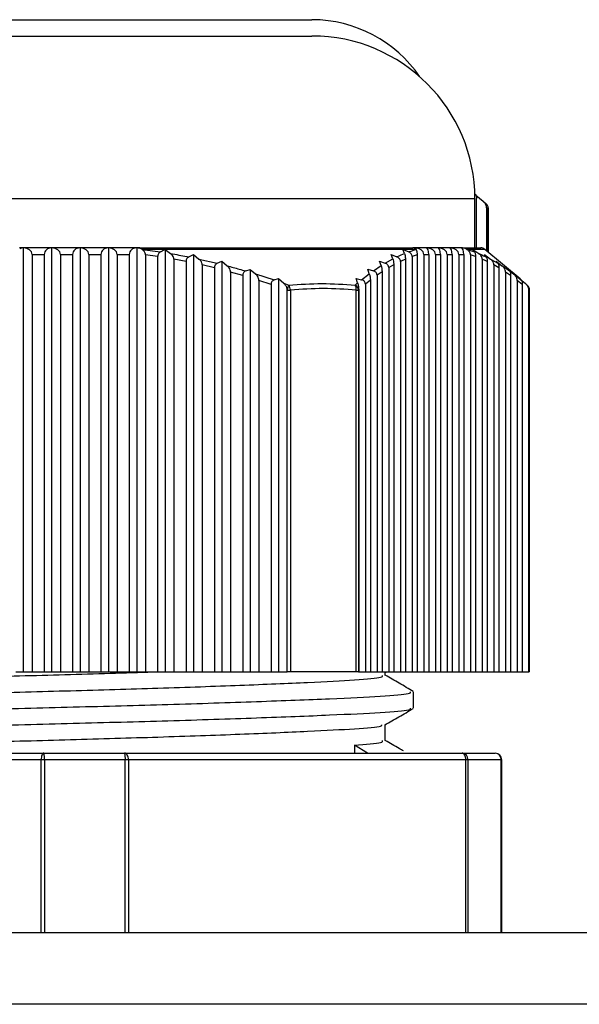
# Model space of a CAD drawing. Units: millimetres. Extents: x 8592 to 24920, y -7448 to 6660.
# Drawn here: x 12316 to 12333, y -5280 to -5250 of the extents above; entities that cross this region are included whole.
import ezdxf

# ---------------------------------------------------------------- set-up
doc = ezdxf.new("R2010")
doc.units = ezdxf.units.MM

msp = doc.modelspace()

# ---------------------------------------------------------------- linework, layer by layer
at = {"color": 7, "linetype": 'Continuous', "lineweight": 25}
for p, q in [((12307.978, -5250.036), (12324.978, -5250.036)), ((12307.978, -5250.536), (12324.978, -5250.536)), ((12329.978, -5257.036), (12329.978, -5255.536)), ((12330.008, -5255.414), (12330.227, -5255.601)), ((12330.03, -5257.036), (12330.03, -5255.525)), ((12330.224, -5255.601), (12330.325, -5255.699)), ((12330.227, -5255.601), (12330.329, -5255.699)), ((12330.338, -5255.71), (12330.325, -5255.699)), ((12330.34, -5255.709), (12330.329, -5255.699)), ((12330.337, -5255.805), (12330.337, -5257.127)), ((12330.385, -5255.852), (12330.337, -5255.805)), ((12330.4, -5257.181), (12330.4, -5255.852)), ((12316.117, -5257.036), (12315.996, -5257.036)), ((12316.987, -5257.036), (12316.117, -5257.036)), ((12316.117, -5257.036), (12316.117, -5270.036)), ((12317.858, -5257.036), (12316.987, -5257.036)), ((12316.987, -5257.036), (12316.987, -5270.036)), ((12318.728, -5257.036), (12317.858, -5257.036)), ((12317.858, -5257.036), (12317.858, -5270.036)), ((12319.599, -5257.036), (12318.728, -5257.036)), ((12318.728, -5257.036), (12318.728, -5270.036)), ((12319.599, -5257.036), (12319.599, -5270.036)), ((12319.699, -5257.036), (12319.599, -5257.036)), ((12319.699, -5257.036), (12328.074, -5257.036)), ((12319.764, -5257.082), (12319.721, -5257.058)), ((12328.124, -5257.036), (12328.074, -5257.036)), ((12328.483, -5257.036), (12328.124, -5257.036)), ((12328.168, -5257.069), (12328.174, -5257.082)), ((12328.841, -5257.036), (12328.483, -5257.036)), ((12329.2, -5257.036), (12328.841, -5257.036)), ((12329.559, -5257.036), (12329.2, -5257.036)), ((12329.6, -5257.036), (12329.559, -5257.036)), ((12329.6, -5257.036), (12330.155, -5257.036)), ((12329.733, -5257.082), (12329.688, -5257.058)), ((12316.386, -5257.236), (12316.759, -5257.236)), ((12316.386, -5257.236), (12316.386, -5270.036)), ((12316.759, -5257.236), (12316.759, -5270.036)), ((12317.256, -5257.236), (12317.629, -5257.236)), ((12317.256, -5257.236), (12317.256, -5270.036)), ((12317.629, -5257.236), (12317.629, -5270.036)), ((12318.127, -5257.236), (12318.5, -5257.236)), ((12318.127, -5257.236), (12318.127, -5270.036)), ((12318.5, -5257.236), (12318.5, -5270.036)), ((12318.997, -5257.236), (12319.37, -5257.236)), ((12318.997, -5257.236), (12318.997, -5270.036)), ((12319.37, -5257.236), (12319.37, -5270.036)), ((12320.466, -5257.082), (12319.764, -5257.082)), ((12319.764, -5257.082), (12319.77, -5257.087)), ((12319.77, -5257.087), (12320.325, -5257.161)), ((12320.241, -5257.304), (12319.868, -5257.253)), ((12319.868, -5257.253), (12319.868, -5270.036)), ((12320.241, -5257.304), (12320.241, -5270.036)), ((12320.325, -5257.161), (12320.466, -5257.082)), ((12320.469, -5257.081), (12320.466, -5257.082)), ((12320.472, -5257.082), (12320.469, -5257.081)), ((12320.469, -5257.081), (12320.469, -5270.036)), ((12327.767, -5257.082), (12320.472, -5257.082)), ((12320.472, -5257.082), (12320.639, -5257.21)), ((12321.197, -5257.313), (12321.34, -5257.243)), ((12321.34, -5257.243), (12321.507, -5257.377)), ((12321.34, -5257.243), (12321.34, -5270.036)), ((12327.223, -5257.503), (12327.456, -5257.373)), ((12327.407, -5257.239), (12327.585, -5257.309)), ((12327.456, -5257.373), (12327.407, -5257.239)), ((12327.776, -5257.082), (12327.765, -5257.078)), ((12327.765, -5257.078), (12327.767, -5257.082)), ((12327.816, -5257.207), (12327.767, -5257.082)), ((12328.174, -5257.082), (12327.776, -5257.082)), ((12327.776, -5257.082), (12327.946, -5257.158)), ((12328.204, -5257.251), (12328.05, -5257.301)), ((12328.05, -5257.301), (12328.05, -5270.036)), ((12328.175, -5257.085), (12328.174, -5257.082)), ((12328.204, -5257.251), (12328.204, -5270.036)), ((12328.409, -5257.236), (12328.563, -5257.236)), ((12328.409, -5257.236), (12328.409, -5270.036)), ((12328.563, -5257.236), (12328.563, -5270.036)), ((12328.768, -5257.236), (12328.921, -5257.236)), ((12328.768, -5257.236), (12328.768, -5270.036)), ((12328.921, -5257.236), (12328.921, -5270.036)), ((12329.126, -5257.236), (12329.126, -5270.036)), ((12329.126, -5257.236), (12329.28, -5257.236)), ((12329.28, -5257.236), (12329.28, -5270.036)), ((12329.485, -5257.236), (12329.485, -5270.036)), ((12329.485, -5257.236), (12329.639, -5257.236)), ((12329.639, -5257.236), (12329.639, -5270.036)), ((12329.733, -5257.082), (12329.74, -5257.087)), ((12329.918, -5257.082), (12329.733, -5257.082)), ((12329.74, -5257.087), (12329.968, -5257.161)), ((12329.843, -5257.253), (12329.843, -5270.036)), ((12329.997, -5257.304), (12329.843, -5257.253)), ((12329.919, -5257.082), (12329.917, -5257.081)), ((12329.917, -5257.081), (12329.918, -5257.082)), ((12329.968, -5257.161), (12329.918, -5257.082)), ((12329.919, -5257.082), (12330.097, -5257.21)), ((12329.997, -5257.304), (12329.997, -5270.036)), ((12330.276, -5257.243), (12330.453, -5257.377)), ((12330.326, -5257.313), (12330.276, -5257.243)), ((12331.363, -5257.988), (12330.283, -5257.082)), ((12321.111, -5257.453), (12320.738, -5257.384)), ((12320.738, -5257.384), (12320.738, -5270.036)), ((12321.111, -5257.453), (12321.111, -5270.036)), ((12321.507, -5257.377), (12322.07, -5257.508)), ((12321.982, -5257.647), (12321.609, -5257.559)), ((12321.609, -5257.559), (12321.609, -5270.036)), ((12321.982, -5257.647), (12321.982, -5270.036)), ((12322.07, -5257.508), (12322.21, -5257.448)), ((12322.21, -5257.448), (12322.374, -5257.586)), ((12322.21, -5257.448), (12322.21, -5270.036)), ((12326.861, -5257.738), (12327.097, -5257.58)), ((12327.048, -5257.443), (12327.223, -5257.503)), ((12327.097, -5257.58), (12327.048, -5257.443)), ((12327.487, -5257.554), (12327.333, -5257.642)), ((12327.333, -5257.642), (12327.333, -5270.036)), ((12327.487, -5257.554), (12327.487, -5270.036)), ((12327.845, -5257.38), (12327.692, -5257.449)), ((12327.692, -5257.449), (12327.692, -5270.036)), ((12327.845, -5257.38), (12327.845, -5270.036)), ((12330.202, -5257.384), (12330.202, -5270.036)), ((12330.356, -5257.453), (12330.356, -5270.036)), ((12330.453, -5257.377), (12330.684, -5257.508)), ((12330.561, -5257.559), (12330.561, -5270.036)), ((12330.714, -5257.647), (12330.561, -5257.559)), ((12330.634, -5257.448), (12330.808, -5257.586)), ((12330.684, -5257.508), (12330.634, -5257.448)), ((12330.714, -5257.647), (12330.714, -5270.036)), ((12322.852, -5257.881), (12322.479, -5257.776)), ((12322.479, -5257.776), (12322.479, -5270.036)), ((12322.852, -5257.881), (12322.852, -5270.036)), ((12322.943, -5257.744), (12323.081, -5257.695)), ((12323.081, -5257.695), (12323.242, -5257.834)), ((12323.081, -5257.695), (12323.081, -5270.036)), ((12323.242, -5257.834), (12323.817, -5258.019)), ((12326.331, -5257.972), (12326.499, -5258.012)), ((12326.378, -5258.112), (12326.331, -5257.972)), ((12326.499, -5258.012), (12326.737, -5257.828)), ((12326.69, -5257.688), (12326.861, -5257.738)), ((12326.737, -5257.828), (12326.69, -5257.688)), ((12327.128, -5257.77), (12326.974, -5257.875)), ((12326.974, -5257.875), (12326.974, -5270.036)), ((12327.128, -5257.77), (12327.128, -5270.036)), ((12330.919, -5257.776), (12330.919, -5270.036)), ((12331.073, -5257.881), (12330.919, -5257.776)), ((12330.993, -5257.695), (12331.163, -5257.834)), ((12331.041, -5257.744), (12330.993, -5257.695)), ((12331.073, -5257.881), (12331.073, -5270.036)), ((12331.163, -5257.834), (12331.399, -5258.019)), ((12323.723, -5258.155), (12323.35, -5258.033)), ((12323.35, -5258.033), (12323.35, -5270.036)), ((12323.723, -5258.155), (12323.723, -5270.036)), ((12323.817, -5258.019), (12323.951, -5257.979)), ((12323.951, -5257.979), (12324.109, -5258.119)), ((12323.951, -5257.979), (12323.951, -5270.036)), ((12324.109, -5258.119), (12324.266, -5258.175)), ((12326.304, -5258.175), (12326.378, -5258.112)), ((12326.77, -5258.027), (12326.616, -5258.148)), ((12326.616, -5258.148), (12326.616, -5270.036)), ((12326.77, -5258.027), (12326.77, -5270.036)), ((12331.278, -5258.033), (12331.278, -5270.036)), ((12331.432, -5258.155), (12331.278, -5258.033)), ((12331.399, -5258.019), (12331.363, -5257.988)), ((12331.381, -5258.004), (12331.518, -5258.119)), ((12331.432, -5258.155), (12331.432, -5270.036)), ((12331.518, -5258.119), (12331.583, -5258.175)), ((12324.22, -5258.328), (12324.317, -5258.328)), ((12324.22, -5270.036), (12324.22, -5258.328)), ((12324.317, -5258.328), (12324.317, -5270.036)), ((12326.337, -5270.036), (12326.337, -5258.328)), ((12326.337, -5258.328), (12326.403, -5258.328)), ((12326.411, -5258.321), (12326.403, -5258.328)), ((12326.403, -5258.328), (12326.403, -5270.036)), ((12326.411, -5258.321), (12326.411, -5270.036)), ((12331.637, -5270.036), (12331.637, -5258.328)), ((12331.654, -5270.036), (12331.654, -5258.328)), ((12315.888, -5270.036), (12316.117, -5270.036)), ((12316.117, -5270.036), (12316.386, -5270.036)), ((12316.386, -5270.036), (12316.759, -5270.036)), ((12316.759, -5270.036), (12316.987, -5270.036)), ((12316.987, -5270.036), (12317.256, -5270.036)), ((12317.256, -5270.036), (12317.629, -5270.036)), ((12317.629, -5270.036), (12317.858, -5270.036)), ((12317.858, -5270.036), (12318.127, -5270.036)), ((12318.127, -5270.036), (12318.5, -5270.036)), ((12318.5, -5270.036), (12318.728, -5270.036)), ((12318.728, -5270.036), (12318.997, -5270.036)), ((12318.997, -5270.036), (12319.37, -5270.036)), ((12319.37, -5270.036), (12319.599, -5270.036)), ((12319.599, -5270.036), (12319.868, -5270.036)), ((12319.868, -5270.036), (12320.241, -5270.036)), ((12320.241, -5270.036), (12320.469, -5270.036)), ((12320.469, -5270.036), (12320.738, -5270.036)), ((12320.738, -5270.036), (12321.111, -5270.036)), ((12321.111, -5270.036), (12321.34, -5270.036)), ((12321.34, -5270.036), (12321.609, -5270.036)), ((12321.609, -5270.036), (12321.982, -5270.036)), ((12321.982, -5270.036), (12322.21, -5270.036)), ((12322.21, -5270.036), (12322.479, -5270.036)), ((12322.479, -5270.036), (12322.852, -5270.036)), ((12322.852, -5270.036), (12323.081, -5270.036)), ((12323.081, -5270.036), (12323.35, -5270.036)), ((12323.35, -5270.036), (12323.723, -5270.036)), ((12323.723, -5270.036), (12323.951, -5270.036)), ((12323.951, -5270.036), (12324.22, -5270.036)), ((12324.317, -5270.036), (12324.22, -5270.036)), ((12326.337, -5270.036), (12324.317, -5270.036)), ((12326.403, -5270.036), (12326.337, -5270.036)), ((12326.403, -5270.036), (12326.411, -5270.036)), ((12326.411, -5270.036), (12326.616, -5270.036)), ((12326.616, -5270.036), (12326.77, -5270.036)), ((12326.77, -5270.036), (12326.974, -5270.036)), ((12326.974, -5270.036), (12327.128, -5270.036)), ((12327.128, -5270.036), (12327.333, -5270.036)), ((12327.228, -5270.152), (12327.228, -5270.036)), ((12327.228, -5270.066), (12327.28, -5270.036)), ((12327.228, -5270.065), (12327.278, -5270.036)), ((12327.333, -5270.036), (12327.487, -5270.036)), ((12327.487, -5270.036), (12327.692, -5270.036)), ((12327.692, -5270.036), (12327.845, -5270.036)), ((12327.845, -5270.036), (12328.05, -5270.036)), ((12328.05, -5270.036), (12328.204, -5270.036)), ((12328.204, -5270.036), (12328.409, -5270.036)), ((12328.409, -5270.036), (12328.563, -5270.036)), ((12328.563, -5270.036), (12328.768, -5270.036)), ((12328.768, -5270.036), (12328.921, -5270.036)), ((12328.921, -5270.036), (12329.126, -5270.036)), ((12329.126, -5270.036), (12329.28, -5270.036)), ((12329.28, -5270.036), (12329.485, -5270.036)), ((12329.485, -5270.036), (12329.639, -5270.036)), ((12329.639, -5270.036), (12329.843, -5270.036)), ((12329.843, -5270.036), (12329.997, -5270.036)), ((12329.997, -5270.036), (12330.202, -5270.036)), ((12330.202, -5270.036), (12330.356, -5270.036)), ((12330.356, -5270.036), (12330.561, -5270.036)), ((12330.561, -5270.036), (12330.714, -5270.036)), ((12330.714, -5270.036), (12330.919, -5270.036)), ((12330.919, -5270.036), (12331.073, -5270.036)), ((12331.073, -5270.036), (12331.278, -5270.036)), ((12331.278, -5270.036), (12331.432, -5270.036)), ((12331.432, -5270.036), (12331.637, -5270.036)), ((12331.654, -5270.036), (12331.637, -5270.036)), ((12328.094, -5271.152), (12328.094, -5270.652)), ((12327.228, -5272.152), (12327.228, -5271.662)), ((12326.678, -5272.536), (12326.283, -5272.286)), ((12326.283, -5272.286), (12326.283, -5272.536)), ((12316.666, -5272.736), (12305.018, -5272.736)), ((12305.1, -5272.536), (12316.748, -5272.536)), ((12316.768, -5272.736), (12316.666, -5272.736)), ((12316.748, -5272.536), (12319.226, -5272.536)), ((12319.246, -5272.736), (12316.768, -5272.736)), ((12319.226, -5272.536), (12329.583, -5272.536)), ((12319.343, -5272.736), (12319.246, -5272.736)), ((12329.7, -5272.736), (12319.343, -5272.736)), ((12329.583, -5272.536), (12330.604, -5272.536)), ((12329.765, -5272.736), (12329.7, -5272.736)), ((12330.786, -5272.736), (12329.765, -5272.736)), ((12330.804, -5278.04), (12330.804, -5272.736)), ((11294.978, -5278.04), (12371.578, -5278.04)), ((12371.578, -5280.24), (11294.978, -5280.24))]:
    msp.add_line(p, q, dxfattribs=at)
at = {"color": 8, "linetype": 'Continuous', "lineweight": 25}
for p, q in [((12329.978, -5255.536), (12302.978, -5255.536)), ((12330.385, -5257.168), (12330.385, -5255.852)), ((12330.385, -5255.852), (12330.4, -5255.852)), ((12330.283, -5257.082), (12329.919, -5257.082)), ((12331.637, -5258.328), (12331.654, -5258.328)), ((12316.666, -5278.04), (12316.666, -5272.736)), ((12316.768, -5272.736), (12316.768, -5278.04)), ((12319.246, -5278.04), (12319.246, -5272.736)), ((12319.343, -5272.736), (12319.343, -5278.04)), ((12329.7, -5278.04), (12329.7, -5272.736)), ((12329.765, -5272.736), (12329.765, -5278.04)), ((12330.786, -5278.04), (12330.786, -5272.736)), ((12330.804, -5272.736), (12330.786, -5272.736))]:
    msp.add_line(p, q, dxfattribs=at)
at = {"color": 7, "linetype": 'Continuous', "lineweight": 25, "flags": 128}
for points in [[(12316.748, -5272.536), (12316.732, -5272.54), (12316.717, -5272.551), (12316.703, -5272.569), (12316.69, -5272.594), (12316.68, -5272.625), (12316.672, -5272.659), (12316.668, -5272.697), (12316.666, -5272.736)], [(12319.343, -5272.736), (12319.341, -5272.697), (12319.334, -5272.659), (12319.324, -5272.625), (12319.309, -5272.594), (12319.291, -5272.569), (12319.271, -5272.551), (12319.249, -5272.54), (12319.226, -5272.536)], [(12329.7, -5272.736), (12329.698, -5272.697), (12329.691, -5272.659), (12329.68, -5272.625), (12329.666, -5272.594), (12329.648, -5272.569), (12329.628, -5272.551), (12329.606, -5272.54), (12329.583, -5272.536)]]:
    msp.add_lwpolyline(points, dxfattribs=at)
at = {"color": 7, "linetype": 'Continuous', "lineweight": 25}
for centre, radius, start, end in [((12324.978, -5254.036), 4, 34.2289, 90), ((12324.978, -5255.536), 5, 0, 90), ((12330.2, -5255.852), 0.2, 0, 45.5393), ((12319.691, -5257.065), 0.0308, 13.9375, 74.3477), ((12319.686, -5257.053), 0.0218, 359.759, 51.2762), ((12319.663, -5257.189), 0.143, 66.2003, 71.9637), ((12328.073, -5257.188), 0.152, 51.6106, 89.5285), ((12328.074, -5257.206), 0.171, 58.606, 89.8201), ((12328.099, -5257.105), 0.0772, 27.8045, 34.6323), ((12329.6, -5257.204), 0.169, 63.969, 89.9269), ((12329.6, -5257.222), 0.186, 61.732, 89.9034), ((12329.622, -5257.218), 0.173, 67.6347, 72.6312), ((12330.155, -5257.236), 0.2, 50, 90), ((12323.022, -5257.884), 1.278, 339.6769, 346.8551), ((12324.032, -5258.337), 0.285, 1.8818, 34.7472), ((12326.076, -5258.305), 0.263, 354.9171, 29.6587), ((12326.179, -5258.364), 0.227, 9.1117, 56.5231), ((12331.474, -5258.299), 0.165, 349.8744, 48.91), ((12331.454, -5258.328), 0.2, 0, 48.8891), ((12316.259, -5272.686), 0.512, 354.4544, 17.0852), ((12318.737, -5272.686), 0.512, 354.4544, 17.0852), ((12329.574, -5272.727), 0.192, 357.5003, 87.2525), ((12330.604, -5272.736), 0.2, 0, 90), ((12330.595, -5272.727), 0.192, 357.5003, 87.2525)]:
    msp.add_arc(centre, radius, start, end, dxfattribs=at)
at = {"color": 8, "linetype": 'Continuous', "lineweight": 25}
msp.add_arc((12330.224, -5255.824), 0.164, 350.2148, 44.5178, dxfattribs=at)
at = {"color": 7, "linetype": 'Continuous', "lineweight": 25}
for centre, major_axis, ratio, start_param, end_param in [((12316.117, -5257.236), (0.228, 0), 0.875304, 1.570796, 2.076082), ((12316.117, -5257.236), (0.269, 0), 0.743648, 0, 1.570796), ((12316.987, -5257.236), (0.228, 0), 0.875304, 1.570796, 3.141593), ((12316.987, -5257.236), (0.269, 0), 0.743648, 0, 1.570796), ((12317.858, -5257.236), (0.228, 0), 0.875304, 1.570796, 3.141593), ((12317.858, -5257.236), (0.269, 0), 0.743648, 0, 1.570796), ((12318.728, -5257.236), (0.228, 0), 0.875304, 1.570796, 3.141593), ((12318.728, -5257.236), (0.269, 0), 0.743648, 0, 1.570796), ((12319.599, -5257.236), (0.228, 0), 0.875304, 1.570796, 3.141593), ((12319.599, -5257.236), (0.269, 0), 0.743648, 1.154641, 1.570796), ((12328.124, -5257.236), (0, 0.2), 0.399833, 5.777899, 6.283185), ((12328.124, -5257.236), (0.285, 0), 0.702016, 0, 1.570796), ((12328.483, -5257.236), (0, 0.2), 0.399833, 4.712389, 6.283185), ((12328.483, -5257.236), (0.285, 0), 0.702016, 0, 1.570796), ((12328.841, -5257.236), (0, 0.2), 0.399833, 4.712389, 6.283185), ((12328.841, -5257.236), (0.285, 0), 0.702016, 0, 1.570796), ((12329.2, -5257.236), (0, 0.2), 0.399833, 4.712389, 6.283185), ((12329.2, -5257.236), (0.285, 0), 0.702016, 0, 1.570796), ((12329.559, -5257.236), (0, 0.2), 0.399833, 4.712389, 6.283185), ((12329.559, -5257.236), (0.285, 0), 0.702016, 1.154641, 1.570796)]:
    msp.add_ellipse(centre, major_axis=major_axis, ratio=ratio, start_param=start_param, end_param=end_param, dxfattribs=at)
for points, knots in [([(12329.985, -5255.383), (12329.993, -5255.388), (12330.001, -5255.395), (12330.007, -5255.412), (12330.008, -5255.414)], [0, 0, 0, 0, 0.876346, 1, 1, 1, 1]), ([(12329.986, -5255.383), (12329.993, -5255.39), (12330.007, -5255.404), (12330.022, -5255.445), (12330.029, -5255.489), (12330.03, -5255.516), (12330.03, -5255.525)], [0, 0, 0, 0, 0.296887, 0.596449, 0.851596, 1, 1, 1, 1]), ([(12330.337, -5255.805), (12330.334, -5255.782), (12330.327, -5255.728), (12330.285, -5255.657), (12330.245, -5255.619), (12330.227, -5255.601)], [0, 0, 0, 0, 0.287956, 0.665853, 1, 1, 1, 1]), ([(12319.868, -5257.253), (12319.866, -5257.235), (12319.862, -5257.199), (12319.831, -5257.143), (12319.798, -5257.108), (12319.773, -5257.09), (12319.77, -5257.087)], [0, 0, 0, 0, 0.255491, 0.509059, 0.934624, 1, 1, 1, 1]), ([(12320.325, -5257.161), (12320.309, -5257.171), (12320.282, -5257.189), (12320.255, -5257.231), (12320.243, -5257.27), (12320.241, -5257.294), (12320.241, -5257.304)], [0, 0, 0, 0, 0.368638, 0.631268, 0.852312, 1, 1, 1, 1]), ([(12320.639, -5257.21), (12320.805, -5257.239), (12320.992, -5257.272), (12321.177, -5257.309), (12321.197, -5257.313)], [0, 0, 0, 0, 0.892357, 1, 1, 1, 1]), ([(12320.738, -5257.384), (12320.736, -5257.365), (12320.732, -5257.324), (12320.696, -5257.261), (12320.66, -5257.229), (12320.639, -5257.21)], [0, 0, 0, 0, 0.257615, 0.572461, 1, 1, 1, 1]), ([(12321.197, -5257.313), (12321.182, -5257.322), (12321.155, -5257.338), (12321.128, -5257.377), (12321.113, -5257.416), (12321.112, -5257.442), (12321.111, -5257.453)], [0, 0, 0, 0, 0.3528705, 0.6098678, 0.8266435, 1, 1, 1, 1]), ([(12327.456, -5257.373), (12327.463, -5257.394), (12327.474, -5257.427), (12327.484, -5257.489), (12327.487, -5257.53), (12327.487, -5257.551), (12327.487, -5257.554)], [0, 0, 0, 0, 0.446849, 0.722453, 0.951656, 1, 1, 1, 1]), ([(12327.585, -5257.309), (12327.591, -5257.306), (12327.668, -5257.269), (12327.745, -5257.237), (12327.816, -5257.207)], [0, 0, 0, 0, 0.081758, 1, 1, 1, 1]), ([(12327.692, -5257.449), (12327.69, -5257.435), (12327.688, -5257.405), (12327.664, -5257.362), (12327.628, -5257.329), (12327.599, -5257.315), (12327.585, -5257.309)], [0, 0, 0, 0, 0.226518, 0.453071, 0.741294, 1, 1, 1, 1]), ([(12327.816, -5257.207), (12327.823, -5257.227), (12327.833, -5257.26), (12327.843, -5257.322), (12327.845, -5257.361), (12327.845, -5257.38)], [0, 0, 0, 0, 0.464762, 0.7325, 1, 1, 1, 1]), ([(12327.946, -5257.158), (12327.952, -5257.155), (12328.028, -5257.128), (12328.105, -5257.106), (12328.175, -5257.085)], [0, 0, 0, 0, 0.084694, 1, 1, 1, 1]), ([(12328.05, -5257.301), (12328.049, -5257.286), (12328.046, -5257.255), (12328.021, -5257.211), (12327.986, -5257.178), (12327.958, -5257.164), (12327.946, -5257.158)], [0, 0, 0, 0, 0.233221, 0.465998, 0.775385, 1, 1, 1, 1]), ([(12328.175, -5257.085), (12328.182, -5257.105), (12328.193, -5257.135), (12328.202, -5257.196), (12328.203, -5257.233), (12328.204, -5257.251)], [0, 0, 0, 0, 0.480824, 0.741074, 1, 1, 1, 1]), ([(12329.843, -5257.253), (12329.841, -5257.235), (12329.837, -5257.199), (12329.805, -5257.143), (12329.769, -5257.108), (12329.743, -5257.089), (12329.74, -5257.087)], [0, 0, 0, 0, 0.2564794, 0.5105553, 0.9372598, 1, 1, 1, 1]), ([(12329.968, -5257.161), (12329.973, -5257.171), (12329.983, -5257.189), (12329.992, -5257.231), (12329.997, -5257.27), (12329.997, -5257.294), (12329.997, -5257.304)], [0, 0, 0, 0, 0.3667813, 0.6302799, 0.851062, 1, 1, 1, 1]), ([(12330.202, -5257.384), (12330.2, -5257.365), (12330.195, -5257.323), (12330.157, -5257.261), (12330.119, -5257.229), (12330.097, -5257.21)], [0, 0, 0, 0, 0.258475, 0.5737728, 1, 1, 1, 1]), ([(12330.097, -5257.21), (12330.162, -5257.238), (12330.239, -5257.271), (12330.315, -5257.308), (12330.326, -5257.313)], [0, 0, 0, 0, 0.8609481, 1, 1, 1, 1]), ([(12330.326, -5257.313), (12330.331, -5257.322), (12330.34, -5257.338), (12330.35, -5257.377), (12330.355, -5257.416), (12330.356, -5257.442), (12330.356, -5257.453)], [0, 0, 0, 0, 0.350887, 0.608696, 0.825738, 1, 1, 1, 1]), ([(12321.609, -5257.559), (12321.607, -5257.539), (12321.602, -5257.495), (12321.565, -5257.431), (12321.528, -5257.396), (12321.507, -5257.377)], [0, 0, 0, 0, 0.258603, 0.584067, 1, 1, 1, 1]), ([(12322.07, -5257.508), (12322.055, -5257.516), (12322.029, -5257.53), (12322, -5257.567), (12321.984, -5257.606), (12321.983, -5257.633), (12321.982, -5257.647)], [0, 0, 0, 0, 0.339, 0.589601, 0.801376, 1, 1, 1, 1]), ([(12322.374, -5257.586), (12322.499, -5257.619), (12322.689, -5257.67), (12322.878, -5257.725), (12322.943, -5257.744)], [0, 0, 0, 0, 0.654095, 1, 1, 1, 1]), ([(12322.479, -5257.776), (12322.477, -5257.756), (12322.472, -5257.709), (12322.433, -5257.642), (12322.395, -5257.606), (12322.374, -5257.586)], [0, 0, 0, 0, 0.258561, 0.593761, 1, 1, 1, 1]), ([(12327.097, -5257.58), (12327.105, -5257.607), (12327.117, -5257.647), (12327.127, -5257.718), (12327.128, -5257.754), (12327.128, -5257.77)], [0, 0, 0, 0, 0.532726, 0.796859, 1, 1, 1, 1]), ([(12327.333, -5257.642), (12327.332, -5257.627), (12327.329, -5257.598), (12327.307, -5257.557), (12327.271, -5257.523), (12327.239, -5257.51), (12327.223, -5257.503)], [0, 0, 0, 0, 0.2199765, 0.4403011, 0.7084843, 1, 1, 1, 1]), ([(12330.356, -5257.453), (12330.354, -5257.453), (12330.303, -5257.428), (12330.252, -5257.405), (12330.202, -5257.384)], [0, 0, 0, 0, 0.037151, 1, 1, 1, 1]), ([(12330.561, -5257.559), (12330.558, -5257.539), (12330.553, -5257.495), (12330.514, -5257.431), (12330.475, -5257.396), (12330.453, -5257.377)], [0, 0, 0, 0, 0.2594662, 0.5855807, 1, 1, 1, 1]), ([(12330.684, -5257.508), (12330.689, -5257.516), (12330.698, -5257.53), (12330.708, -5257.567), (12330.713, -5257.606), (12330.714, -5257.633), (12330.714, -5257.647)], [0, 0, 0, 0, 0.337094, 0.588563, 0.800468, 1, 1, 1, 1]), ([(12330.808, -5257.586), (12330.859, -5257.619), (12330.937, -5257.67), (12331.015, -5257.725), (12331.041, -5257.744)], [0, 0, 0, 0, 0.657771, 1, 1, 1, 1]), ([(12330.919, -5257.776), (12330.917, -5257.755), (12330.911, -5257.709), (12330.87, -5257.642), (12330.83, -5257.605), (12330.808, -5257.586)], [0, 0, 0, 0, 0.259363, 0.595272, 1, 1, 1, 1]), ([(12322.943, -5257.744), (12322.928, -5257.751), (12322.902, -5257.763), (12322.873, -5257.798), (12322.856, -5257.837), (12322.853, -5257.866), (12322.852, -5257.881)], [0, 0, 0, 0, 0.326948, 0.570749, 0.776929, 1, 1, 1, 1]), ([(12323.35, -5258.033), (12323.347, -5258.012), (12323.342, -5257.963), (12323.302, -5257.893), (12323.263, -5257.854), (12323.242, -5257.834)], [0, 0, 0, 0, 0.257835, 0.601738, 1, 1, 1, 1]), ([(12326.737, -5257.828), (12326.746, -5257.857), (12326.759, -5257.901), (12326.768, -5257.975), (12326.769, -5258.012), (12326.77, -5258.027)], [0, 0, 0, 0, 0.551717, 0.815223, 1, 1, 1, 1]), ([(12326.974, -5257.875), (12326.973, -5257.861), (12326.971, -5257.832), (12326.95, -5257.795), (12326.915, -5257.759), (12326.882, -5257.746), (12326.861, -5257.738)], [0, 0, 0, 0, 0.2135906, 0.4276285, 0.6341126, 1, 1, 1, 1]), ([(12331.041, -5257.744), (12331.046, -5257.751), (12331.056, -5257.763), (12331.066, -5257.797), (12331.072, -5257.837), (12331.073, -5257.866), (12331.073, -5257.881)], [0, 0, 0, 0, 0.325123, 0.569602, 0.77596, 1, 1, 1, 1]), ([(12331.278, -5258.033), (12331.275, -5258.012), (12331.269, -5257.963), (12331.227, -5257.893), (12331.186, -5257.854), (12331.163, -5257.834)], [0, 0, 0, 0, 0.258806, 0.603297, 1, 1, 1, 1]), ([(12323.817, -5258.019), (12323.802, -5258.025), (12323.776, -5258.036), (12323.746, -5258.068), (12323.728, -5258.105), (12323.723, -5258.135), (12323.723, -5258.152), (12323.723, -5258.155)], [0, 0, 0, 0, 0.3163038, 0.5533886, 0.7536273, 0.9537792, 1, 1, 1, 1]), ([(12324.22, -5258.328), (12324.218, -5258.306), (12324.212, -5258.255), (12324.17, -5258.182), (12324.13, -5258.141), (12324.109, -5258.119)], [0, 0, 0, 0, 0.256741, 0.607791, 1, 1, 1, 1]), ([(12324.266, -5258.175), (12324.606, -5258.153), (12325.286, -5258.11), (12325.964, -5258.153), (12326.304, -5258.175)], [0, 0, 0, 0, 0.499994, 1, 1, 1, 1]), ([(12326.378, -5258.112), (12326.387, -5258.144), (12326.4, -5258.191), (12326.41, -5258.27), (12326.411, -5258.307), (12326.411, -5258.321)], [0, 0, 0, 0, 0.568839, 0.831589, 1, 1, 1, 1]), ([(12326.616, -5258.148), (12326.615, -5258.134), (12326.612, -5258.106), (12326.593, -5258.068), (12326.56, -5258.036), (12326.526, -5258.02), (12326.503, -5258.014), (12326.499, -5258.012)], [0, 0, 0, 0, 0.2071452, 0.414742, 0.6126793, 0.9239294, 1, 1, 1, 1]), ([(12331.399, -5258.019), (12331.404, -5258.025), (12331.413, -5258.036), (12331.424, -5258.067), (12331.43, -5258.104), (12331.432, -5258.135), (12331.432, -5258.152), (12331.432, -5258.155)], [0, 0, 0, 0, 0.314874, 0.552242, 0.752471, 0.952911, 1, 1, 1, 1]), ([(12331.637, -5258.328), (12331.634, -5258.306), (12331.627, -5258.254), (12331.583, -5258.181), (12331.541, -5258.14), (12331.518, -5258.119)], [0, 0, 0, 0, 0.257542, 0.609444, 1, 1, 1, 1]), ([(12326.337, -5258.328), (12326.001, -5258.306), (12325.327, -5258.263), (12324.654, -5258.306), (12324.317, -5258.328)], [0, 0, 0, 0, 0.499983, 1, 1, 1, 1]), ([(12305.811, -5270.652), (12305.788, -5270.642), (12305.7, -5270.604), (12306.082, -5270.562), (12306.752, -5270.505), (12307.663, -5270.452), (12309.593, -5270.374), (12312.018, -5270.286), (12314.763, -5270.198), (12317.554, -5270.119), (12319.484, -5270.067), (12320.334, -5270.037), (12320.376, -5270.036)], [0, 0, 0, 0, 0.047321, 0.182168, 0.189231, 0.321651, 0.454072, 0.591173, 0.728273, 0.860691, 0.993113, 1, 1, 1, 1]), ([(12305.798, -5271.134), (12305.79, -5271.129), (12305.735, -5271.095), (12306.361, -5271.031), (12307.651, -5270.952), (12309.596, -5270.874), (12312.018, -5270.786), (12314.757, -5270.697), (12317.577, -5270.619), (12320.324, -5270.541), (12322.84, -5270.452), (12324.921, -5270.364), (12326.373, -5270.286), (12327.163, -5270.218), (12327.145, -5270.171), (12327.138, -5270.152)], [0, 0, 0, 0, 0.014714, 0.101028, 0.184395, 0.267762, 0.354077, 0.44039, 0.523756, 0.607124, 0.693438, 0.77975, 0.863118, 0.946485, 1, 1, 1, 1]), ([(12328.088, -5270.642), (12327.943, -5270.559), (12327.657, -5270.393), (12327.37, -5270.227), (12327.228, -5270.145)], [0, 0, 0, 0, 0.503836, 1, 1, 1, 1]), ([(12304.939, -5271.635), (12304.93, -5271.63), (12304.868, -5271.595), (12305.545, -5271.531), (12306.941, -5271.452), (12309.041, -5271.374), (12311.659, -5271.286), (12314.618, -5271.197), (12317.665, -5271.119), (12320.634, -5271.041), (12323.353, -5270.952), (12325.6, -5270.864), (12327.162, -5270.786), (12328.016, -5270.718), (12328.007, -5270.671), (12328.003, -5270.652)], [0, 0, 0, 0, 0.016044, 0.102239, 0.185493, 0.268746, 0.354941, 0.441136, 0.52439, 0.607643, 0.693839, 0.780033, 0.863287, 0.945074, 1, 1, 1, 1]), ([(12304.958, -5272.152), (12304.933, -5272.141), (12304.843, -5272.101), (12305.533, -5272.031), (12306.944, -5271.952), (12309.04, -5271.874), (12311.659, -5271.786), (12314.618, -5271.697), (12317.665, -5271.619), (12320.634, -5271.541), (12323.352, -5271.452), (12325.601, -5271.364), (12327.17, -5271.286), (12328.024, -5271.218), (12328.004, -5271.171), (12327.997, -5271.152)], [0, 0, 0, 0, 0.032215, 0.116995, 0.198882, 0.280769, 0.365549, 0.450328, 0.532215, 0.614101, 0.698882, 0.783661, 0.865549, 0.947436, 1, 1, 1, 1]), ([(12327.214, -5271.67), (12327.358, -5271.586), (12327.647, -5271.419), (12327.936, -5271.252), (12328.081, -5271.168)], [0, 0, 0, 0, 0.499949, 1, 1, 1, 1]), ([(12306.394, -5272.536), (12306.411, -5272.534), (12306.751, -5272.505), (12307.664, -5272.452), (12309.592, -5272.374), (12312.019, -5272.286), (12314.757, -5272.197), (12317.577, -5272.119), (12320.324, -5272.041), (12322.839, -5271.952), (12324.923, -5271.864), (12326.365, -5271.786), (12327.126, -5271.723), (12327.122, -5271.682), (12327.121, -5271.669)], [0, 0, 0, 0, 0.005014, 0.099008, 0.193003, 0.29032, 0.387636, 0.48163, 0.575625, 0.672942, 0.770257, 0.864252, 0.958247, 1, 1, 1, 1]), ([(12326.283, -5272.286), (12326.621, -5272.26), (12327.177, -5272.218), (12327.149, -5272.171), (12327.138, -5272.152)], [0, 0, 0, 0, 0.609044, 1, 1, 1, 1]), ([(12327.789, -5272.469), (12327.744, -5272.443), (12327.557, -5272.335), (12327.37, -5272.227), (12327.228, -5272.145)], [0, 0, 0, 0, 0.239407, 1, 1, 1, 1])]:
    msp.add_open_spline(points, degree=3, knots=knots, dxfattribs=at)

doc.saveas('drawing.dxf')
